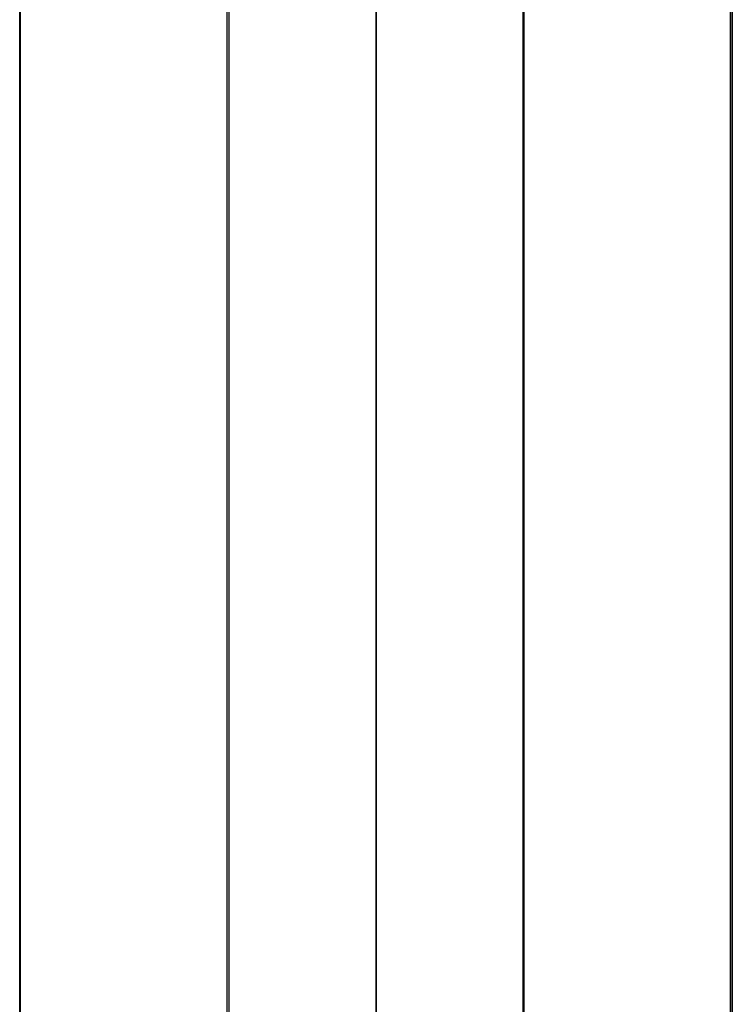
# Model space of a CAD drawing. Extents: x 29 to 18751, y 1269 to 14592.
# Drawn here: x 12303 to 12359, y 7796 to 7873 of the extents above; entities that cross this region are included whole.
import ezdxf

# ---------------------------------------------------------------- set-up
doc = ezdxf.new("R2010")
doc.units = 0
doc.header["$LTSCALE"] = 350
doc.header["$MEASUREMENT"] = 0
doc.layers.add('TERRANO-2258', color=7, linetype='CONTINUOUS')

msp = doc.modelspace()

# ---------------------------------------------------------------- linework, layer by layer
at = {"layer": 'TERRANO-2258'}
for p, q in [((12303.46354, 8771.54912), (12303.46354, 5571.54912)), ((12303.46354, 8771.54912), (12303.46354, 5571.54912)), ((12303.46354, 8771.54912), (12303.46354, 5571.54912)), ((12303.46354, 8771.54912), (12303.46354, 5571.54912)), ((12319.69942, 8771.54912), (12319.69942, 5571.54912)), ((12319.69942, 8771.54912), (12319.69942, 5571.54912)), ((12319.69942, 8771.54912), (12319.69942, 5571.54912)), ((12319.69942, 8771.54912), (12319.69942, 5571.54912)), ((12331.17993, 8771.54912), (12331.17993, 5571.54912)), ((12331.17993, 8771.54912), (12331.17993, 5571.54912)), ((12331.17993, 5571.54912), (12331.17993, 8771.54912)), ((12342.66043, 8771.54912), (12342.66043, 5571.54912)), ((12342.66043, 8771.54912), (12342.66043, 5571.54912)), ((12342.66043, 8771.54912), (12342.66043, 5571.54912)), ((12342.66043, 8771.54912), (12342.66043, 5571.54912)), ((12358.89631, 8771.54912), (12358.89631, 5571.54912)), ((12358.89631, 8771.54912), (12358.89631, 5571.54912)), ((12358.89631, 8771.54912), (12358.89631, 5571.54912)), ((12358.89631, 8771.54912), (12358.89631, 5571.54912)), ((12303.46354, 7971.54912), (12303.46354, 5571.54912)), ((12303.46354, 7971.54912), (12303.46354, 5571.54912)), ((12303.46354, 7971.54912), (12303.46354, 5571.54912)), ((12303.46354, 7971.54912), (12303.46354, 5571.54912)), ((12303.46354, 7971.54912), (12303.46354, 5571.54912)), ((12303.46354, 7971.54912), (12303.46354, 5571.54912)), ((12303.46354, 7971.54912), (12303.46354, 5571.54912)), ((12303.46354, 7971.54912), (12303.46354, 5571.54912)), ((12319.69942, 7971.54912), (12319.69942, 5571.54912)), ((12319.69942, 7971.54912), (12319.69942, 5571.54912)), ((12319.69942, 7971.54912), (12319.69942, 5571.54912)), ((12319.69942, 7971.54912), (12319.69942, 5571.54912)), ((12319.69942, 7971.54912), (12319.69942, 5571.54912)), ((12319.69942, 7971.54912), (12319.69942, 5571.54912)), ((12319.69942, 7971.54912), (12319.69942, 5571.54912)), ((12319.69942, 7971.54912), (12319.69942, 5571.54912)), ((12331.17993, 5571.54912), (12331.17993, 7971.54912)), ((12331.17993, 5571.54912), (12331.17993, 7971.54912)), ((12331.17993, 5571.54912), (12331.17993, 7971.54912)), ((12331.17993, 5571.54912), (12331.17993, 7971.54912)), ((12331.17993, 5571.54912), (12331.17993, 7971.54912)), ((12331.17993, 5571.54912), (12331.17993, 7971.54912)), ((12331.17993, 7171.54912), (12331.17993, 7971.54912)), ((12331.17993, 7971.54912), (12331.17993, 7171.54912)), ((12342.66043, 7971.54912), (12342.66043, 5571.54912)), ((12342.66043, 7971.54912), (12342.66043, 5571.54912)), ((12342.66043, 7971.54912), (12342.66043, 5571.54912)), ((12342.66043, 7971.54912), (12342.66043, 5571.54912)), ((12342.66043, 7971.54912), (12342.66043, 5571.54912)), ((12342.66043, 7971.54912), (12342.66043, 5571.54912)), ((12342.66043, 7971.54912), (12342.66043, 5571.54912)), ((12342.66043, 7971.54912), (12342.66043, 5571.54912)), ((12358.89631, 7971.54912), (12358.89631, 5571.54912)), ((12358.89631, 7971.54912), (12358.89631, 5571.54912)), ((12358.89631, 7971.54912), (12358.89631, 5571.54912)), ((12358.89631, 7971.54912), (12358.89631, 5571.54912)), ((12358.89631, 7971.54912), (12358.89631, 5571.54912)), ((12358.89631, 7971.54912), (12358.89631, 5571.54912)), ((12358.89631, 7971.54912), (12358.89631, 5571.54912)), ((12358.89631, 7971.54912), (12358.89631, 5571.54912))]:
    msp.add_line(p, q, dxfattribs=at)
at = {"layer": 'TERRANO-2258', "flags": 128}
for points in [[(12303.42411, 5571.63696), (12319.58572, 5571.63696), (12319.58572, 7971.63696), (12342.59846, 7971.63696), (12342.59846, 5571.63696), (12319.58572, 5571.63696), (12303.42411, 5571.63696), (12303.42411, 7971.63696)], [(12358.76007, 7971.63696), (12358.76007, 5571.63696), (12342.59846, 5571.63696), (12319.58572, 5571.63696), (12319.58572, 7971.63696), (12342.59846, 7971.63696), (12342.59846, 5571.63696), (12358.76007, 5571.63696)]]:
    msp.add_lwpolyline(points, close=True, dxfattribs=at)

doc.saveas('drawing.dxf')
